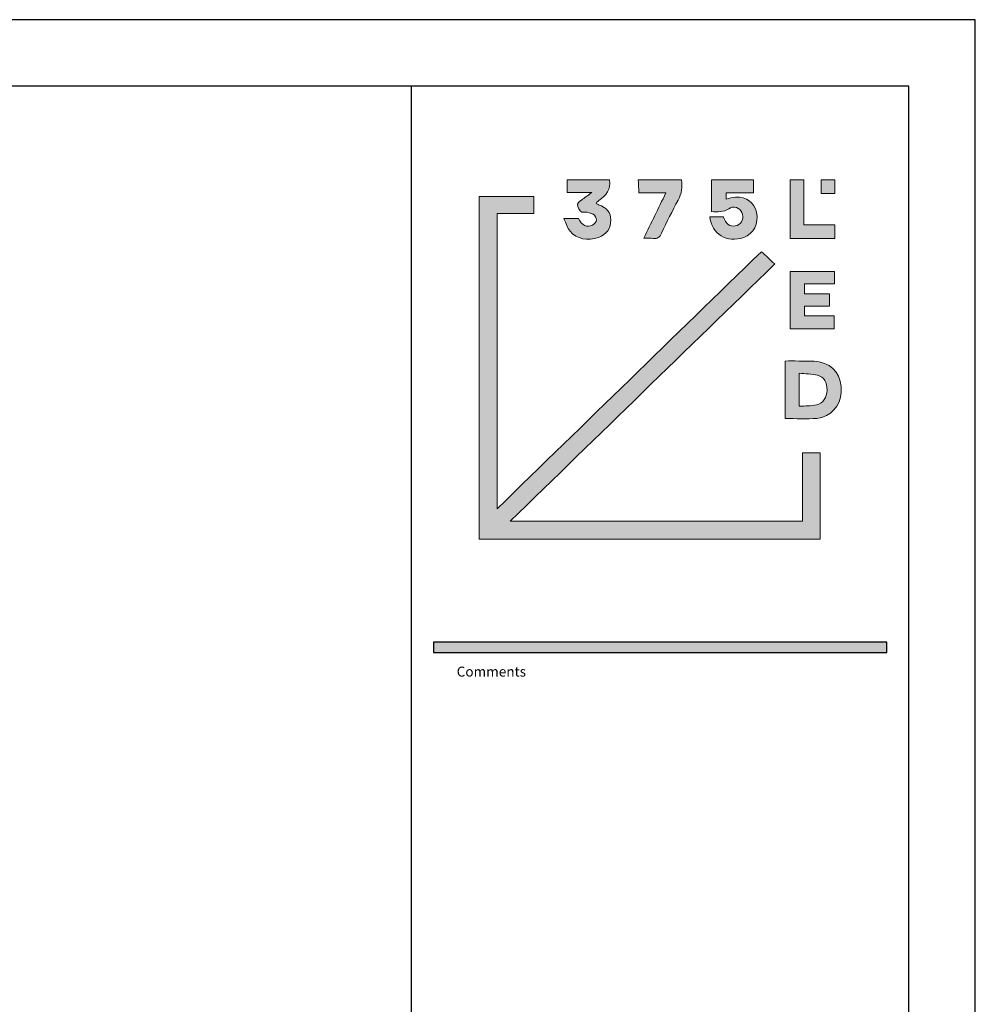
# Model space of a CAD drawing. Units: millimetres. Extents: x 2677 to 4162, y 406 to 1456.
# Drawn here: x 3804 to 4162, y 1087 to 1456 of the extents above; entities that cross this region are included whole.
import ezdxf

# ---------------------------------------------------------------- set-up
doc = ezdxf.new("R2010")
doc.units = ezdxf.units.MM
doc.layers.add('Cotas', color=7, linetype='Continuous', lineweight=0, true_color=0x5e5e5e)
doc.layers.add('Formato plano', color=7, linetype='Continuous', true_color=0x000000)
doc.layers.add('Layer 1', color=7, linetype='Continuous', true_color=0x000000)
doc.styles.add('Calibri Regular', font='txt')

msp = doc.modelspace()

# ---------------------------------------------------------------- hatches: boundary and pattern name
at = {"layer": 'Formato plano', "true_color": 0x696969}
msp.add_hatch(color=251, dxfattribs=at).paths.add_polyline_path([(3959.02, 1218.79), (4128.99, 1218.79), (4128.99, 1222.64), (3959.02, 1222.64)], flags=0)
at = {"layer": 'Layer 1', "true_color": 0x000000, "extrusion": (0, 0, -1)}
for points in [[(-4025.02, 1396), (-4025.05, 1395.83), (-4025.07, 1395.66), (-4025.09, 1395.5), (-4025.11, 1395.34), (-4025.12, 1395.18), (-4025.13, 1395.02), (-4025.13, 1394.87), (-4025.14, 1394.71), (-4025.14, 1394.56), (-4025.13, 1394.41), (-4025.13, 1394.26), (-4025.12, 1394.11), (-4025.1, 1393.96), (-4025.09, 1393.82), (-4025.07, 1393.67), (-4025.05, 1393.53), (-4025.02, 1393.39), (-4024.99, 1393.25), (-4024.96, 1393.12), (-4024.93, 1392.98), (-4024.89, 1392.84), (-4024.85, 1392.71), (-4024.81, 1392.58), (-4024.77, 1392.45), (-4024.72, 1392.32), (-4024.67, 1392.19), (-4024.61, 1392.07), (-4024.56, 1391.94), (-4024.5, 1391.82), (-4024.44, 1391.7), (-4024.38, 1391.58), (-4024.31, 1391.46), (-4024.24, 1391.34), (-4024.17, 1391.22), (-4024.1, 1391.11), (-4024.02, 1391), (-4023.94, 1390.88), (-4023.86, 1390.77), (-4023.78, 1390.66), (-4023.69, 1390.55), (-4023.61, 1390.44), (-4023.52, 1390.34), (-4023.33, 1390.13), (-4023.13, 1389.92), (-4022.93, 1389.72), (-4022.72, 1389.52), (-4022.5, 1389.33), (-4022.27, 1389.14), (-4022.04, 1388.95), (-4021.8, 1388.77), (-4021.55, 1388.59), (-4021.29, 1388.42), (-4021.03, 1388.24), (-4021, 1388.23), (-4020.98, 1388.21), (-4020.93, 1388.18), (-4020.88, 1388.14), (-4020.84, 1388.1), (-4020.79, 1388.07), (-4020.74, 1388.03), (-4020.66, 1387.94), (-4020.31, 1387.6), (-4020.3, 1387.59), (-4020.3, 1387.58), (-4020.29, 1387.57), (-4020.28, 1387.57), (-4020.27, 1387.56), (-4020.27, 1387.55), (-4020.25, 1387.53), (-4020.24, 1387.51), (-4020.22, 1387.48), (-4020.02, 1387.16), (-4020.49, 1386.91), (-4020.6, 1386.84), (-4020.72, 1386.79), (-4020.78, 1386.76), (-4020.84, 1386.73), (-4020.9, 1386.71), (-4020.95, 1386.68), (-4021.25, 1386.57), (-4021.54, 1386.45), (-4021.81, 1386.33), (-4022.08, 1386.21), (-4022.33, 1386.08), (-4022.57, 1385.95), (-4022.8, 1385.82), (-4023.03, 1385.68), (-4023.24, 1385.54), (-4023.34, 1385.47), (-4023.44, 1385.4), (-4023.54, 1385.32), (-4023.63, 1385.25), (-4023.72, 1385.17), (-4023.81, 1385.1), (-4023.9, 1385.02), (-4023.99, 1384.94), (-4024.07, 1384.86), (-4024.15, 1384.78), (-4024.23, 1384.7), (-4024.3, 1384.61), (-4024.37, 1384.53), (-4024.44, 1384.44), (-4024.51, 1384.36), (-4024.58, 1384.27), (-4024.64, 1384.18), (-4024.7, 1384.09), (-4024.76, 1384), (-4024.82, 1383.9), (-4024.87, 1383.81), (-4024.92, 1383.71), (-4024.97, 1383.62), (-4025.02, 1383.52), (-4025.07, 1383.42), (-4025.11, 1383.32), (-4025.15, 1383.22), (-4025.19, 1383.11), (-4025.23, 1383.01), (-4025.26, 1382.9), (-4025.29, 1382.79), (-4025.32, 1382.68), (-4025.35, 1382.57), (-4025.38, 1382.46), (-4025.4, 1382.34), (-4025.42, 1382.23), (-4025.44, 1382.11), (-4025.46, 1381.99), (-4025.48, 1381.87), (-4025.49, 1381.75), (-4025.51, 1381.5), (-4025.53, 1381.25), (-4025.53, 1380.98), (-4025.53, 1380.69), (-4025.52, 1380.4), (-4025.5, 1380.12), (-4025.48, 1379.98), (-4025.47, 1379.84), (-4025.45, 1379.7), (-4025.43, 1379.57), (-4025.4, 1379.43), (-4025.38, 1379.3), (-4025.35, 1379.17), (-4025.32, 1379.04), (-4025.28, 1378.91), (-4025.25, 1378.78), (-4025.21, 1378.65), (-4025.17, 1378.53), (-4025.13, 1378.4), (-4025.08, 1378.28), (-4025.04, 1378.16), (-4024.99, 1378.04), (-4024.94, 1377.92), (-4024.88, 1377.81), (-4024.83, 1377.69), (-4024.77, 1377.58), (-4024.71, 1377.47), (-4024.64, 1377.36), (-4024.58, 1377.25), (-4024.51, 1377.14), (-4024.44, 1377.03), (-4024.37, 1376.93), (-4024.29, 1376.82), (-4024.22, 1376.72), (-4024.14, 1376.62), (-4024.06, 1376.52), (-4023.97, 1376.43), (-4023.89, 1376.33), (-4023.8, 1376.24), (-4023.71, 1376.14), (-4023.62, 1376.05), (-4023.52, 1375.96), (-4023.43, 1375.87), (-4023.33, 1375.79), (-4023.23, 1375.7), (-4023.12, 1375.62), (-4023.02, 1375.54), (-4022.91, 1375.46), (-4022.8, 1375.38), (-4022.69, 1375.3), (-4022.57, 1375.23), (-4022.46, 1375.15), (-4022.34, 1375.08), (-4022.22, 1375.01), (-4021.97, 1374.87), (-4021.71, 1374.74), (-4021.44, 1374.62), (-4021.17, 1374.5), (-4020.89, 1374.39), (-4020.71, 1374.32), (-4020.53, 1374.26), (-4020.35, 1374.21), (-4020.17, 1374.15), (-4019.99, 1374.1), (-4019.8, 1374.05), (-4019.62, 1374.01), (-4019.44, 1373.97), (-4019.25, 1373.93), (-4019.06, 1373.89), (-4018.69, 1373.83), (-4018.32, 1373.79), (-4017.95, 1373.75), (-4017.57, 1373.73), (-4017.2, 1373.72), (-4016.83, 1373.73), (-4016.46, 1373.74), (-4016.09, 1373.77), (-4015.91, 1373.79), (-4015.72, 1373.82), (-4015.54, 1373.84), (-4015.36, 1373.87), (-4015.18, 1373.91), (-4015, 1373.94), (-4014.83, 1373.98), (-4014.65, 1374.02), (-4014.47, 1374.07), (-4014.3, 1374.11), (-4014.13, 1374.17), (-4013.96, 1374.22), (-4013.79, 1374.28), (-4013.62, 1374.34), (-4013.45, 1374.4), (-4013.29, 1374.47), (-4013.13, 1374.54), (-4012.97, 1374.61), (-4012.81, 1374.69), (-4012.65, 1374.77), (-4012.5, 1374.85), (-4012.35, 1374.93), (-4012.2, 1375.02), (-4012.05, 1375.11), (-4011.9, 1375.2), (-4011.76, 1375.3), (-4011.62, 1375.4), (-4011.48, 1375.5), (-4011.35, 1375.61), (-4011.21, 1375.72), (-4011.09, 1375.83), (-4010.96, 1375.95), (-4010.83, 1376.06), (-4010.71, 1376.19), (-4010.6, 1376.31), (-4010.48, 1376.44), (-4010.37, 1376.57), (-4010.26, 1376.7), (-4010.17, 1376.82), (-4010.08, 1376.94), (-4009.99, 1377.07), (-4009.91, 1377.2), (-4009.82, 1377.33), (-4009.74, 1377.46), (-4009.59, 1377.73), (-4009.44, 1378.01), (-4009.29, 1378.3), (-4009.02, 1378.9), (-4008.18, 1380.85), (-4007.86, 1381.54), (-4013.43, 1381.54), (-4013.55, 1381.31), (-4013.67, 1381.08), (-4013.79, 1380.87), (-4013.92, 1380.66), (-4014.05, 1380.46), (-4014.11, 1380.37), (-4014.18, 1380.27), (-4014.25, 1380.18), (-4014.32, 1380.09), (-4014.39, 1380.01), (-4014.46, 1379.93), (-4014.53, 1379.85), (-4014.6, 1379.77), (-4014.68, 1379.69), (-4014.75, 1379.62), (-4014.82, 1379.55), (-4014.9, 1379.48), (-4014.98, 1379.41), (-4015.05, 1379.35), (-4015.13, 1379.29), (-4015.21, 1379.23), (-4015.29, 1379.18), (-4015.37, 1379.12), (-4015.45, 1379.07), (-4015.53, 1379.02), (-4015.61, 1378.98), (-4015.69, 1378.94), (-4015.78, 1378.9), (-4015.86, 1378.86), (-4015.95, 1378.82), (-4016.03, 1378.79), (-4016.12, 1378.76), (-4016.2, 1378.74), (-4016.29, 1378.71), (-4016.38, 1378.69), (-4016.47, 1378.67), (-4016.55, 1378.66), (-4016.64, 1378.64), (-4016.73, 1378.63), (-4016.82, 1378.63), (-4016.92, 1378.62), (-4017.01, 1378.62), (-4017.1, 1378.62), (-4017.19, 1378.62), (-4017.29, 1378.63), (-4017.38, 1378.64), (-4017.47, 1378.65), (-4017.57, 1378.67), (-4017.66, 1378.68), (-4017.76, 1378.7), (-4017.86, 1378.73), (-4017.95, 1378.75), (-4018.05, 1378.78), (-4018.15, 1378.82), (-4018.24, 1378.85), (-4018.34, 1378.89), (-4018.44, 1378.93), (-4018.54, 1378.97), (-4018.64, 1379.02), (-4018.67, 1379.04), (-4018.7, 1379.05), (-4018.73, 1379.07), (-4018.77, 1379.09), (-4018.83, 1379.13), (-4018.9, 1379.17), (-4018.96, 1379.22), (-4019.03, 1379.27), (-4019.09, 1379.32), (-4019.15, 1379.37), (-4019.22, 1379.42), (-4019.28, 1379.48), (-4019.34, 1379.54), (-4019.4, 1379.6), (-4019.46, 1379.66), (-4019.51, 1379.73), (-4019.57, 1379.79), (-4019.62, 1379.86), (-4019.67, 1379.93), (-4019.72, 1379.99), (-4019.77, 1380.06), (-4019.82, 1380.13), (-4019.86, 1380.2), (-4019.9, 1380.27), (-4019.94, 1380.35), (-4019.97, 1380.42), (-4019.99, 1380.45), (-4020, 1380.49), (-4020.02, 1380.52), (-4020.03, 1380.56), (-4020.04, 1380.59), (-4020.06, 1380.63), (-4020.07, 1380.66), (-4020.08, 1380.7), (-4020.09, 1380.73), (-4020.1, 1380.76), (-4020.1, 1380.8), (-4020.11, 1380.83), (-4020.11, 1380.87), (-4020.12, 1380.9), (-4020.12, 1380.93), (-4020.12, 1380.96), (-4020.13, 1381), (-4020.13, 1381.03), (-4020.13, 1381.07), (-4020.12, 1381.1), (-4020.12, 1381.14), (-4020.12, 1381.17), (-4020.11, 1381.21), (-4020.11, 1381.24), (-4020.1, 1381.28), (-4020.1, 1381.32), (-4020.09, 1381.36), (-4020.08, 1381.39), (-4020.07, 1381.43), (-4020.06, 1381.47), (-4020.04, 1381.54), (-4020.01, 1381.62), (-4019.99, 1381.7), (-4019.96, 1381.78), (-4019.92, 1381.85), (-4019.89, 1381.93), (-4019.85, 1382.01), (-4019.81, 1382.08), (-4019.76, 1382.16), (-4019.72, 1382.23), (-4019.67, 1382.3), (-4019.63, 1382.38), (-4019.58, 1382.45), (-4019.52, 1382.51), (-4019.47, 1382.58), (-4019.42, 1382.65), (-4019.36, 1382.71), (-4019.31, 1382.77), (-4019.25, 1382.82), (-4019.19, 1382.88), (-4019.16, 1382.9), (-4019.13, 1382.93), (-4019.1, 1382.95), (-4019.07, 1382.98), (-4019.04, 1383), (-4019.01, 1383.02), (-4018.98, 1383.04), (-4018.95, 1383.06), (-4018.92, 1383.08), (-4018.89, 1383.1), (-4018.81, 1383.15), (-4018.72, 1383.19), (-4018.63, 1383.24), (-4018.54, 1383.28), (-4018.45, 1383.33), (-4018.36, 1383.37), (-4018.27, 1383.41), (-4018.17, 1383.44), (-4018.08, 1383.48), (-4017.98, 1383.52), (-4017.88, 1383.55), (-4017.78, 1383.58), (-4017.58, 1383.64), (-4017.38, 1383.69), (-4017.28, 1383.71), (-4017.18, 1383.74), (-4017.07, 1383.75), (-4016.97, 1383.77), (-4016.87, 1383.79), (-4016.77, 1383.8), (-4016.67, 1383.81), (-4016.56, 1383.82), (-4016.46, 1383.83), (-4016.36, 1383.84), (-4016.26, 1383.84), (-4016.16, 1383.84), (-4016.06, 1383.84), (-4015.96, 1383.84), (-4015.86, 1383.84), (-4015.77, 1383.83), (-4015.68, 1383.82), (-4015.6, 1383.82), (-4015.52, 1383.82), (-4015.45, 1383.82), (-4015.37, 1383.82), (-4015.3, 1383.82), (-4015.23, 1383.82), (-4015.16, 1383.83), (-4015.1, 1383.84), (-4015.03, 1383.85), (-4014.97, 1383.86), (-4014.91, 1383.87), (-4014.85, 1383.89), (-4014.79, 1383.91), (-4014.74, 1383.92), (-4014.68, 1383.94), (-4014.63, 1383.96), (-4014.58, 1383.99), (-4014.53, 1384.01), (-4014.48, 1384.03), (-4014.43, 1384.06), (-4014.39, 1384.09), (-4014.34, 1384.12), (-4014.3, 1384.15), (-4014.26, 1384.18), (-4014.22, 1384.21), (-4014.18, 1384.24), (-4014.14, 1384.28), (-4014.1, 1384.31), (-4014.07, 1384.35), (-4014.03, 1384.39), (-4014, 1384.43), (-4013.97, 1384.47), (-4013.94, 1384.51), (-4013.9, 1384.55), (-4013.87, 1384.59), (-4013.84, 1384.64), (-4013.82, 1384.68), (-4013.79, 1384.73), (-4013.76, 1384.77), (-4013.71, 1384.87), (-4013.66, 1384.97), (-4013.61, 1385.07), (-4013.56, 1385.17), (-4013.47, 1385.38), (-4013.2, 1386.04), (-4013.17, 1386.11), (-4013.15, 1386.17), (-4013.12, 1386.24), (-4013.1, 1386.3), (-4013.09, 1386.36), (-4013.07, 1386.42), (-4013.06, 1386.48), (-4013.05, 1386.53), (-4013.05, 1386.56), (-4013.04, 1386.59), (-4013.04, 1386.62), (-4013.04, 1386.64), (-4013.03, 1386.67), (-4013.03, 1386.7), (-4013.03, 1386.72), (-4013.03, 1386.75), (-4013.03, 1386.77), (-4013.03, 1386.8), (-4013.03, 1386.82), (-4013.03, 1386.84), (-4013.04, 1386.87), (-4013.04, 1386.89), (-4013.04, 1386.92), (-4013.05, 1386.94), (-4013.05, 1386.96), (-4013.05, 1386.98), (-4013.06, 1387), (-4013.06, 1387.03), (-4013.07, 1387.05), (-4013.08, 1387.07), (-4013.08, 1387.09), (-4013.09, 1387.11), (-4013.1, 1387.13), (-4013.1, 1387.15), (-4013.11, 1387.17), (-4013.12, 1387.19), (-4013.13, 1387.21), (-4013.14, 1387.23), (-4013.15, 1387.25), (-4013.16, 1387.27), (-4013.17, 1387.29), (-4013.18, 1387.3), (-4013.19, 1387.32), (-4013.2, 1387.34), (-4013.21, 1387.36), (-4013.23, 1387.38), (-4013.25, 1387.41), (-4013.28, 1387.44), (-4013.3, 1387.48), (-4013.33, 1387.51), (-4013.36, 1387.54), (-4013.39, 1387.57), (-4013.42, 1387.6), (-4013.45, 1387.63), (-4013.49, 1387.66), (-4013.52, 1387.69), (-4013.56, 1387.72), (-4013.63, 1387.77), (-4013.7, 1387.82), (-4013.78, 1387.88), (-4014.24, 1388.18), (-4014.4, 1388.28), (-4014.47, 1388.34), (-4014.54, 1388.39), (-4018.37, 1391.25), (-4009.2, 1391.25), (-4009.2, 1396)], [(-4052.05, 1396), (-4052.11, 1395.5), (-4052.15, 1395.01), (-4052.18, 1394.52), (-4052.19, 1394.27), (-4052.19, 1394.03), (-4052.19, 1393.79), (-4052.18, 1393.55), (-4052.17, 1393.31), (-4052.16, 1393.07), (-4052.14, 1392.83), (-4052.11, 1392.59), (-4052.09, 1392.36), (-4052.05, 1392.12), (-4052.01, 1391.89), (-4051.97, 1391.65), (-4051.92, 1391.42), (-4051.86, 1391.18), (-4051.8, 1390.95), (-4051.74, 1390.72), (-4051.67, 1390.48), (-4051.59, 1390.25), (-4051.51, 1390.02), (-4051.42, 1389.79), (-4051.33, 1389.56), (-4051.23, 1389.33), (-4051.12, 1389.1), (-4051.01, 1388.87), (-4050.89, 1388.64), (-4050.77, 1388.41), (-4049.14, 1385.35), (-4047.57, 1382.27), (-4044.57, 1376.02), (-4044.5, 1375.89), (-4044.43, 1375.75), (-4044.37, 1375.63), (-4044.3, 1375.5), (-4044.23, 1375.39), (-4044.16, 1375.27), (-4044.08, 1375.16), (-4044.01, 1375.06), (-4043.97, 1375.01), (-4043.93, 1374.96), (-4043.89, 1374.91), (-4043.85, 1374.86), (-4043.81, 1374.82), (-4043.77, 1374.78), (-4043.73, 1374.73), (-4043.69, 1374.69), (-4043.64, 1374.65), (-4043.6, 1374.61), (-4043.56, 1374.57), (-4043.51, 1374.54), (-4043.47, 1374.5), (-4043.42, 1374.47), (-4043.38, 1374.43), (-4043.33, 1374.4), (-4043.28, 1374.37), (-4043.23, 1374.34), (-4043.18, 1374.31), (-4043.13, 1374.29), (-4043.08, 1374.26), (-4043.03, 1374.24), (-4042.98, 1374.22), (-4042.93, 1374.19), (-4042.87, 1374.17), (-4042.82, 1374.15), (-4042.76, 1374.14), (-4042.71, 1374.12), (-4042.65, 1374.11), (-4042.59, 1374.09), (-4042.53, 1374.08), (-4042.47, 1374.07), (-4042.41, 1374.06), (-4042.35, 1374.05), (-4042.28, 1374.04), (-4042.22, 1374.04), (-4042.15, 1374.03), (-4042.09, 1374.03), (-4042.02, 1374.03), (-4041.95, 1374.03), (-4041.88, 1374.03), (-4041.81, 1374.03), (-4041.74, 1374.03), (-4041.67, 1374.04), (-4041.52, 1374.05), (-4041.36, 1374.07), (-4041.18, 1374.1), (-4040.99, 1374.11), (-4040.8, 1374.13), (-4040.6, 1374.14), (-4040.21, 1374.14), (-4037.86, 1374.1), (-4046.15, 1391.08), (-4036.06, 1391.08), (-4035.83, 1396)], [(-4079.07, 1396), (-4079.07, 1391.14), (-4068.73, 1391.14), (-4068.73, 1388.75), (-4069.2, 1388.86), (-4070.56, 1389.21), (-4071.01, 1389.32), (-4071.23, 1389.36), (-4071.45, 1389.41), (-4071.67, 1389.45), (-4071.89, 1389.48), (-4072.12, 1389.5), (-4072.34, 1389.52), (-4072.52, 1389.53), (-4072.71, 1389.54), (-4072.89, 1389.54), (-4073.07, 1389.54), (-4073.25, 1389.54), (-4073.43, 1389.53), (-4073.6, 1389.52), (-4073.78, 1389.5), (-4073.95, 1389.49), (-4074.13, 1389.46), (-4074.3, 1389.44), (-4074.47, 1389.41), (-4074.63, 1389.38), (-4074.8, 1389.34), (-4074.96, 1389.3), (-4075.12, 1389.26), (-4075.28, 1389.21), (-4075.44, 1389.16), (-4075.6, 1389.11), (-4075.75, 1389.05), (-4075.91, 1388.99), (-4076.06, 1388.93), (-4076.21, 1388.87), (-4076.35, 1388.8), (-4076.5, 1388.73), (-4076.64, 1388.65), (-4076.78, 1388.57), (-4076.92, 1388.49), (-4077.06, 1388.41), (-4077.19, 1388.32), (-4077.32, 1388.23), (-4077.45, 1388.14), (-4077.58, 1388.05), (-4077.7, 1387.95), (-4077.82, 1387.85), (-4077.94, 1387.74), (-4078.06, 1387.64), (-4078.18, 1387.53), (-4078.29, 1387.42), (-4078.4, 1387.3), (-4078.5, 1387.18), (-4078.61, 1387.06), (-4078.71, 1386.94), (-4078.81, 1386.82), (-4078.9, 1386.69), (-4079, 1386.56), (-4079.09, 1386.43), (-4079.17, 1386.29), (-4079.26, 1386.16), (-4079.34, 1386.02), (-4079.42, 1385.88), (-4079.49, 1385.73), (-4079.56, 1385.59), (-4079.63, 1385.44), (-4079.7, 1385.29), (-4079.76, 1385.14), (-4079.82, 1384.98), (-4079.88, 1384.82), (-4079.93, 1384.66), (-4079.98, 1384.5), (-4080.03, 1384.34), (-4080.07, 1384.18), (-4080.11, 1384.01), (-4080.15, 1383.84), (-4080.18, 1383.64), (-4080.22, 1383.44), (-4080.25, 1383.24), (-4080.27, 1383.04), (-4080.3, 1382.85), (-4080.32, 1382.65), (-4080.33, 1382.46), (-4080.34, 1382.26), (-4080.35, 1382.07), (-4080.35, 1381.88), (-4080.35, 1381.69), (-4080.34, 1381.5), (-4080.33, 1381.31), (-4080.32, 1381.13), (-4080.31, 1380.94), (-4080.29, 1380.76), (-4080.26, 1380.58), (-4080.23, 1380.4), (-4080.2, 1380.22), (-4080.17, 1380.04), (-4080.13, 1379.86), (-4080.09, 1379.69), (-4080.04, 1379.52), (-4079.99, 1379.35), (-4079.94, 1379.18), (-4079.88, 1379.01), (-4079.82, 1378.85), (-4079.76, 1378.68), (-4079.69, 1378.52), (-4079.62, 1378.36), (-4079.55, 1378.2), (-4079.47, 1378.05), (-4079.39, 1377.9), (-4079.31, 1377.74), (-4079.22, 1377.6), (-4079.13, 1377.45), (-4079.04, 1377.3), (-4078.94, 1377.16), (-4078.84, 1377.02), (-4078.74, 1376.89), (-4078.63, 1376.75), (-4078.52, 1376.62), (-4078.41, 1376.49), (-4078.29, 1376.36), (-4078.17, 1376.24), (-4078.05, 1376.11), (-4077.92, 1376), (-4077.79, 1375.88), (-4077.66, 1375.77), (-4077.53, 1375.65), (-4077.39, 1375.55), (-4077.25, 1375.44), (-4077.11, 1375.34), (-4076.96, 1375.24), (-4076.81, 1375.14), (-4076.66, 1375.05), (-4076.5, 1374.96), (-4076.34, 1374.87), (-4076.18, 1374.79), (-4076.02, 1374.71), (-4075.85, 1374.63), (-4075.68, 1374.56), (-4075.51, 1374.49), (-4075.34, 1374.42), (-4075.05, 1374.32), (-4074.76, 1374.22), (-4074.47, 1374.14), (-4074.18, 1374.06), (-4073.89, 1373.99), (-4073.6, 1373.93), (-4073.32, 1373.88), (-4073.03, 1373.83), (-4072.75, 1373.79), (-4072.46, 1373.77), (-4072.18, 1373.75), (-4071.9, 1373.73), (-4071.63, 1373.73), (-4071.35, 1373.73), (-4071.08, 1373.74), (-4070.8, 1373.76), (-4070.53, 1373.79), (-4070.27, 1373.82), (-4070, 1373.86), (-4069.74, 1373.91), (-4069.48, 1373.96), (-4069.22, 1374.02), (-4068.97, 1374.09), (-4068.72, 1374.17), (-4068.47, 1374.25), (-4068.23, 1374.35), (-4067.99, 1374.44), (-4067.75, 1374.55), (-4067.52, 1374.66), (-4067.29, 1374.77), (-4067.07, 1374.9), (-4066.84, 1375.03), (-4066.63, 1375.17), (-4066.41, 1375.31), (-4066.21, 1375.46), (-4066, 1375.61), (-4065.8, 1375.77), (-4065.61, 1375.94), (-4065.42, 1376.12), (-4065.24, 1376.3), (-4065.06, 1376.48), (-4064.89, 1376.67), (-4064.72, 1376.87), (-4064.56, 1377.07), (-4064.4, 1377.28), (-4064.25, 1377.49), (-4064.11, 1377.71), (-4063.97, 1377.94), (-4063.84, 1378.17), (-4063.71, 1378.4), (-4063.59, 1378.64), (-4063.48, 1378.88), (-4063.37, 1379.13), (-4063.28, 1379.39), (-4063.18, 1379.65), (-4063.1, 1379.91), (-4063.02, 1380.18), (-4062.95, 1380.46), (-4062.89, 1380.73), (-4062.83, 1381.02), (-4062.79, 1381.3), (-4062.75, 1381.6), (-4062.72, 1381.89), (-4062.69, 1382.19), (-4067.73, 1382.19), (-4068.15, 1381.12), (-4068.19, 1381.02), (-4068.24, 1380.92), (-4068.28, 1380.83), (-4068.32, 1380.74), (-4068.37, 1380.64), (-4068.42, 1380.56), (-4068.47, 1380.47), (-4068.52, 1380.38), (-4068.57, 1380.3), (-4068.62, 1380.22), (-4068.68, 1380.14), (-4068.74, 1380.06), (-4068.79, 1379.98), (-4068.85, 1379.91), (-4068.91, 1379.84), (-4068.97, 1379.77), (-4069.04, 1379.7), (-4069.1, 1379.63), (-4069.17, 1379.57), (-4069.23, 1379.51), (-4069.3, 1379.45), (-4069.37, 1379.39), (-4069.44, 1379.33), (-4069.51, 1379.28), (-4069.58, 1379.23), (-4069.65, 1379.18), (-4069.73, 1379.13), (-4069.8, 1379.08), (-4069.88, 1379.04), (-4069.95, 1379), (-4070.03, 1378.96), (-4070.11, 1378.92), (-4070.19, 1378.89), (-4070.27, 1378.86), (-4070.35, 1378.83), (-4070.43, 1378.8), (-4070.51, 1378.77), (-4070.59, 1378.75), (-4070.68, 1378.73), (-4070.76, 1378.71), (-4070.85, 1378.69), (-4070.93, 1378.67), (-4071.02, 1378.66), (-4071.11, 1378.65), (-4071.2, 1378.64), (-4071.29, 1378.64), (-4071.37, 1378.63), (-4071.46, 1378.63), (-4071.55, 1378.63), (-4071.64, 1378.64), (-4071.74, 1378.64), (-4071.83, 1378.65), (-4071.92, 1378.66), (-4072.01, 1378.67), (-4072.1, 1378.69), (-4072.2, 1378.71), (-4072.29, 1378.73), (-4072.38, 1378.75), (-4072.48, 1378.77), (-4072.57, 1378.8), (-4072.67, 1378.83), (-4072.76, 1378.86), (-4072.86, 1378.9), (-4072.95, 1378.93), (-4073.04, 1378.97), (-4073.12, 1379.01), (-4073.2, 1379.05), (-4073.28, 1379.09), (-4073.36, 1379.13), (-4073.44, 1379.18), (-4073.52, 1379.22), (-4073.59, 1379.27), (-4073.66, 1379.32), (-4073.73, 1379.38), (-4073.8, 1379.43), (-4073.87, 1379.49), (-4073.93, 1379.54), (-4074, 1379.6), (-4074.06, 1379.66), (-4074.12, 1379.73), (-4074.18, 1379.79), (-4074.24, 1379.86), (-4074.29, 1379.92), (-4074.34, 1379.99), (-4074.4, 1380.06), (-4074.45, 1380.13), (-4074.49, 1380.2), (-4074.54, 1380.28), (-4074.58, 1380.35), (-4074.63, 1380.43), (-4074.67, 1380.5), (-4074.7, 1380.58), (-4074.74, 1380.66), (-4074.77, 1380.74), (-4074.81, 1380.82), (-4074.84, 1380.9), (-4074.87, 1380.98), (-4074.89, 1381.07), (-4074.92, 1381.15), (-4074.94, 1381.24), (-4074.96, 1381.32), (-4074.98, 1381.41), (-4074.99, 1381.5), (-4075.01, 1381.59), (-4075.02, 1381.67), (-4075.03, 1381.76), (-4075.04, 1381.85), (-4075.04, 1381.94), (-4075.05, 1382.03), (-4075.05, 1382.12), (-4075.05, 1382.21), (-4075.05, 1382.31), (-4075.04, 1382.4), (-4075.03, 1382.49), (-4075.02, 1382.58), (-4075.01, 1382.67), (-4075, 1382.77), (-4074.98, 1382.86), (-4074.96, 1382.95), (-4074.94, 1383.04), (-4074.92, 1383.14), (-4074.89, 1383.23), (-4074.87, 1383.32), (-4074.84, 1383.41), (-4074.8, 1383.51), (-4074.77, 1383.6), (-4074.73, 1383.69), (-4074.69, 1383.78), (-4074.66, 1383.86), (-4074.62, 1383.94), (-4074.57, 1384.02), (-4074.53, 1384.09), (-4074.48, 1384.17), (-4074.43, 1384.24), (-4074.38, 1384.32), (-4074.33, 1384.39), (-4074.28, 1384.46), (-4074.22, 1384.52), (-4074.16, 1384.59), (-4074.11, 1384.66), (-4074.04, 1384.72), (-4073.98, 1384.78), (-4073.92, 1384.84), (-4073.85, 1384.9), (-4073.78, 1384.96), (-4073.71, 1385.01), (-4073.64, 1385.06), (-4073.57, 1385.11), (-4073.5, 1385.16), (-4073.43, 1385.21), (-4073.35, 1385.26), (-4073.27, 1385.3), (-4073.19, 1385.34), (-4073.12, 1385.38), (-4073.04, 1385.42), (-4072.95, 1385.46), (-4072.87, 1385.49), (-4072.79, 1385.52), (-4072.71, 1385.55), (-4072.62, 1385.58), (-4072.54, 1385.6), (-4072.45, 1385.63), (-4072.36, 1385.65), (-4072.27, 1385.66), (-4072.19, 1385.68), (-4072.1, 1385.69), (-4072.01, 1385.71), (-4071.92, 1385.71), (-4071.83, 1385.72), (-4071.74, 1385.73), (-4071.65, 1385.73), (-4071.56, 1385.73), (-4071.47, 1385.72), (-4071.37, 1385.72), (-4071.28, 1385.71), (-4071.19, 1385.7), (-4071.1, 1385.69), (-4071.01, 1385.67), (-4070.92, 1385.65), (-4070.82, 1385.63), (-4070.73, 1385.6), (-4070.64, 1385.58), (-4070.55, 1385.55), (-4070.46, 1385.52), (-4070.37, 1385.48), (-4070.28, 1385.44), (-4070.19, 1385.4), (-4070.1, 1385.36), (-4070.01, 1385.31), (-4069.92, 1385.26), (-4069.84, 1385.21), (-4069.75, 1385.15), (-4069.56, 1385.03), (-4069.37, 1384.91), (-4069.18, 1384.81), (-4068.99, 1384.71), (-4068.8, 1384.62), (-4068.6, 1384.54), (-4068.41, 1384.47), (-4068.22, 1384.4), (-4068.02, 1384.34), (-4067.83, 1384.29), (-4067.64, 1384.24), (-4067.44, 1384.2), (-4067.24, 1384.16), (-4067.04, 1384.13), (-4066.85, 1384.1), (-4066.65, 1384.08), (-4066.44, 1384.06), (-4066.24, 1384.05), (-4065.83, 1384.03), (-4065.42, 1384.03), (-4063.24, 1384.08), (-4063.24, 1396)], [(-4109.56, 1390.9), (-4104.46, 1390.9), (-4104.46, 1396), (-4109.56, 1396)], [(-3976.1, 1389.74), (-3996.61, 1389.74), (-3996.61, 1383.33), (-3982.86, 1383.33), (-3982.86, 1272.66), (-4082.02, 1369.07), (-4086.97, 1364.45), (-3987.8, 1268), (-4097.43, 1268), (-4097.43, 1293.6), (-4103.98, 1293.6), (-4103.98, 1261.32), (-3976.1, 1261.32)], [(-4109.36, 1361.62), (-4109.36, 1357.05), (-4098.19, 1357.05), (-4098.19, 1353.24), (-4107.5, 1353.24), (-4107.5, 1348.62), (-4098.13, 1348.62), (-4098.13, 1344.97), (-4109.33, 1344.97), (-4109.33, 1340.18), (-4092.81, 1340.18), (-4092.81, 1361.62)]]:
    msp.add_hatch(color=18, dxfattribs=at).paths.add_polyline_path(points, flags=0)
at = {"layer": 'Layer 1', "true_color": 0x000000}
msp.add_hatch(color=18, dxfattribs=at).paths.add_polyline_path([(4097.86, 1396), (4092.76, 1396), (4092.76, 1374.04), (4109.56, 1374.04), (4109.56, 1379.14), (4097.86, 1379.14)], flags=0)
at = {"layer": 'Layer 1', "true_color": 0x000000, "extrusion": (0, 0, -1)}
h = msp.add_hatch(color=18, dxfattribs=at)
h.paths.add_polyline_path([(-4090.86, 1306.5), (-4090.86, 1328.07), (-4095.99, 1328.06), (-4099.85, 1328.05), (-4100.81, 1328.02), (-4101.29, 1328), (-4101.77, 1327.97), (-4102.24, 1327.92), (-4102.72, 1327.87), (-4103.19, 1327.8), (-4103.66, 1327.72), (-4103.92, 1327.66), (-4104.18, 1327.61), (-4104.43, 1327.54), (-4104.68, 1327.48), (-4104.93, 1327.41), (-4105.17, 1327.33), (-4105.41, 1327.25), (-4105.64, 1327.17), (-4105.87, 1327.08), (-4106.1, 1326.99), (-4106.32, 1326.89), (-4106.54, 1326.79), (-4106.75, 1326.68), (-4106.96, 1326.57), (-4107.17, 1326.46), (-4107.37, 1326.34), (-4107.56, 1326.22), (-4107.75, 1326.09), (-4107.94, 1325.96), (-4108.12, 1325.83), (-4108.3, 1325.69), (-4108.48, 1325.55), (-4108.65, 1325.4), (-4108.82, 1325.25), (-4108.98, 1325.1), (-4109.13, 1324.94), (-4109.29, 1324.78), (-4109.44, 1324.61), (-4109.58, 1324.45), (-4109.72, 1324.27), (-4109.86, 1324.09), (-4109.99, 1323.91), (-4110.12, 1323.73), (-4110.24, 1323.54), (-4110.36, 1323.35), (-4110.48, 1323.15), (-4110.59, 1322.95), (-4110.69, 1322.75), (-4110.79, 1322.54), (-4110.89, 1322.33), (-4110.98, 1322.12), (-4111.07, 1321.9), (-4111.16, 1321.68), (-4111.24, 1321.46), (-4111.31, 1321.23), (-4111.38, 1321), (-4111.45, 1320.76), (-4111.51, 1320.53), (-4111.57, 1320.28), (-4111.62, 1320.04), (-4111.67, 1319.79), (-4111.71, 1319.54), (-4111.75, 1319.28), (-4111.79, 1319.03), (-4111.82, 1318.77), (-4111.85, 1318.5), (-4111.89, 1317.96), (-4111.91, 1317.41), (-4111.91, 1316.85), (-4111.9, 1316.27), (-4111.89, 1316.04), (-4111.87, 1315.81), (-4111.85, 1315.59), (-4111.82, 1315.36), (-4111.79, 1315.13), (-4111.75, 1314.91), (-4111.71, 1314.69), (-4111.66, 1314.47), (-4111.61, 1314.25), (-4111.55, 1314.03), (-4111.49, 1313.81), (-4111.43, 1313.6), (-4111.36, 1313.39), (-4111.28, 1313.18), (-4111.2, 1312.97), (-4111.12, 1312.76), (-4111.03, 1312.55), (-4110.94, 1312.35), (-4110.84, 1312.15), (-4110.74, 1311.95), (-4110.63, 1311.75), (-4110.52, 1311.56), (-4110.41, 1311.37), (-4110.29, 1311.18), (-4110.17, 1310.99), (-4110.04, 1310.81), (-4109.91, 1310.63), (-4109.78, 1310.45), (-4109.64, 1310.28), (-4109.5, 1310.1), (-4109.35, 1309.94), (-4109.2, 1309.77), (-4109.05, 1309.61), (-4108.9, 1309.45), (-4108.74, 1309.29), (-4108.57, 1309.14), (-4108.41, 1308.99), (-4108.24, 1308.85), (-4108.07, 1308.7), (-4107.89, 1308.57), (-4107.71, 1308.43), (-4107.53, 1308.3), (-4107.34, 1308.18), (-4107.15, 1308.05), (-4106.96, 1307.94), (-4106.77, 1307.82), (-4106.57, 1307.71), (-4106.37, 1307.61), (-4106.17, 1307.51), (-4105.96, 1307.41), (-4105.75, 1307.32), (-4105.54, 1307.23), (-4105.33, 1307.15), (-4105.11, 1307.07), (-4104.89, 1307), (-4104.67, 1306.93), (-4104.45, 1306.87), (-4104.22, 1306.81), (-4103.99, 1306.76), (-4103.76, 1306.71), (-4103.53, 1306.67), (-4103.3, 1306.63), (-4103.06, 1306.6), (-4102.82, 1306.57), (-4102.09, 1306.51), (-4101.37, 1306.46), (-4099.9, 1306.4), (-4098.43, 1306.38)], flags=0)
h.paths.add_polyline_path([(-4096.17, 1311.08), (-4100.31, 1311.29), (-4101.12, 1311.37), (-4101.52, 1311.42), (-4101.91, 1311.48), (-4102.31, 1311.54), (-4102.7, 1311.62), (-4102.81, 1311.65), (-4102.93, 1311.68), (-4103.04, 1311.71), (-4103.15, 1311.75), (-4103.26, 1311.78), (-4103.37, 1311.82), (-4103.47, 1311.86), (-4103.58, 1311.91), (-4103.68, 1311.95), (-4103.78, 1312), (-4103.88, 1312.05), (-4103.98, 1312.1), (-4104.07, 1312.16), (-4104.16, 1312.22), (-4104.26, 1312.27), (-4104.35, 1312.34), (-4104.44, 1312.4), (-4104.52, 1312.46), (-4104.61, 1312.53), (-4104.69, 1312.6), (-4104.77, 1312.67), (-4104.85, 1312.74), (-4104.93, 1312.82), (-4105.01, 1312.9), (-4105.08, 1312.97), (-4105.16, 1313.05), (-4105.23, 1313.14), (-4105.3, 1313.22), (-4105.37, 1313.31), (-4105.43, 1313.39), (-4105.5, 1313.48), (-4105.56, 1313.57), (-4105.62, 1313.66), (-4105.68, 1313.76), (-4105.73, 1313.85), (-4105.79, 1313.95), (-4105.84, 1314.05), (-4105.9, 1314.15), (-4105.94, 1314.25), (-4105.99, 1314.35), (-4106.04, 1314.46), (-4106.08, 1314.56), (-4106.13, 1314.67), (-4106.17, 1314.78), (-4106.21, 1314.89), (-4106.24, 1315), (-4106.28, 1315.11), (-4106.31, 1315.23), (-4106.34, 1315.34), (-4106.37, 1315.46), (-4106.43, 1315.69), (-4106.47, 1315.93), (-4106.51, 1316.17), (-4106.54, 1316.42), (-4106.56, 1316.67), (-4106.58, 1316.93), (-4106.59, 1317.18), (-4106.59, 1317.45), (-4106.58, 1317.71), (-4106.57, 1317.96), (-4106.55, 1318.21), (-4106.52, 1318.46), (-4106.49, 1318.7), (-4106.44, 1318.93), (-4106.4, 1319.16), (-4106.37, 1319.28), (-4106.34, 1319.39), (-4106.31, 1319.5), (-4106.28, 1319.61), (-4106.24, 1319.71), (-4106.21, 1319.82), (-4106.17, 1319.92), (-4106.13, 1320.03), (-4106.09, 1320.13), (-4106.05, 1320.23), (-4106, 1320.33), (-4105.96, 1320.42), (-4105.91, 1320.52), (-4105.86, 1320.61), (-4105.81, 1320.71), (-4105.75, 1320.8), (-4105.7, 1320.89), (-4105.64, 1320.97), (-4105.58, 1321.06), (-4105.52, 1321.14), (-4105.46, 1321.22), (-4105.39, 1321.31), (-4105.32, 1321.38), (-4105.26, 1321.46), (-4105.19, 1321.54), (-4105.11, 1321.61), (-4105.04, 1321.68), (-4104.96, 1321.75), (-4104.89, 1321.82), (-4104.81, 1321.88), (-4104.73, 1321.95), (-4104.64, 1322.01), (-4104.56, 1322.07), (-4104.47, 1322.13), (-4104.38, 1322.19), (-4104.29, 1322.24), (-4104.2, 1322.29), (-4104.1, 1322.34), (-4104.01, 1322.39), (-4103.91, 1322.44), (-4103.81, 1322.48), (-4103.71, 1322.52), (-4103.6, 1322.56), (-4103.5, 1322.6), (-4103.39, 1322.64), (-4103.28, 1322.67), (-4103.17, 1322.7), (-4103.05, 1322.73), (-4102.64, 1322.82), (-4102.23, 1322.91), (-4101.81, 1322.98), (-4101.39, 1323.04), (-4100.97, 1323.09), (-4100.54, 1323.14), (-4096.17, 1323.46)], flags=0)

# ---------------------------------------------------------------- linework, layer by layer
at = {"layer": 'Formato plano'}
for points in [[(2676.62, 1456.06), (2676.62, 405.65), (4162.2, 405.65), (4162.2, 1456.06)], [(2701.5, 430.53), (4137.34, 430.53), (4137.32, 1431.18), (2701.48, 1431.18)], [(3950.7, 430.53), (4137.32, 430.53), (4137.32, 1431.18), (3950.7, 1431.18)]]:
    msp.add_lwpolyline(points, close=True, dxfattribs=at)
at = {"layer": 'Formato plano', "color": 18, "true_color": 0x000000}
msp.add_lwpolyline([(2676.62, 405.65), (4162.2, 405.65), (4162.2, 1456.06), (2676.62, 1456.06)], close=True, dxfattribs=at)
at = {"layer": 'Formato plano', "color": 251, "true_color": 0x696969}
msp.add_lwpolyline([(3959.02, 1218.79), (4128.99, 1218.79), (4128.99, 1222.64), (3959.02, 1222.64)], close=True, dxfattribs=at)
at = {"layer": 'Layer 1', "lineweight": 0}
for points in [[(4097.86, 1396), (4092.76, 1396), (4092.76, 1374.04), (4109.56, 1374.04), (4109.56, 1379.14), (4097.86, 1379.14)], [(4109.56, 1390.9), (4104.46, 1390.9), (4104.46, 1396), (4109.56, 1396)]]:
    msp.add_lwpolyline(points, close=True, dxfattribs=at)
for points, knots in [([(4025.02, 1396), (4025.61, 1392.42), (4023.87, 1390.06), (4021.03, 1388.24), (4020.76, 1388.07), (4020.54, 1387.83), (4020.31, 1387.6), (4020.22, 1387.51), (4020.17, 1387.39), (4020.02, 1387.16), (4020.34, 1387), (4020.64, 1386.8), (4020.95, 1386.68), (4024.18, 1385.47), (4025.51, 1383.82), (4025.53, 1380.98), (4025.56, 1377.82), (4023.95, 1375.53), (4020.89, 1374.39), (4017.1, 1372.97), (4012.53, 1373.84), (4010.26, 1376.7), (4009.25, 1377.98), (4008.76, 1379.68), (4007.86, 1381.54), (4010.14, 1381.54), (4011.77, 1381.54), (4013.43, 1381.54), (4014.64, 1378.99), (4016.52, 1377.99), (4018.64, 1379.02), (4019.32, 1379.35), (4020.09, 1380.27), (4020.12, 1380.96), (4020.17, 1381.67), (4019.54, 1382.72), (4018.89, 1383.1), (4018, 1383.62), (4016.8, 1383.91), (4015.77, 1383.83), (4013.98, 1383.68), (4013.7, 1384.84), (4013.2, 1386.04), (4012.59, 1387.49), (4013.79, 1387.8), (4014.54, 1388.39), (4015.64, 1389.25), (4016.78, 1390.07), (4018.37, 1391.25), (4015.03, 1391.25), (4012.26, 1391.25), (4009.2, 1391.25), (4009.2, 1392.97), (4009.2, 1394.48), (4009.2, 1396), (4014.47, 1396), (4019.75, 1396), (4025.02, 1396)], [0, 0, 0, 0, 1, 1, 1, 2, 2, 2, 3, 3, 3, 4, 4, 4, 5, 5, 5, 6, 6, 6, 7, 7, 7, 8, 8, 8, 9, 9, 9, 10, 10, 10, 11, 11, 11, 12, 12, 12, 13, 13, 13, 14, 14, 14, 15, 15, 15, 16, 16, 16, 17, 17, 17, 18, 18, 18, 19, 19, 19, 19]), ([(4052.05, 1396), (4052.41, 1393.33), (4052.12, 1390.86), (4050.77, 1388.41), (4048.55, 1384.36), (4046.53, 1380.2), (4044.57, 1376.02), (4043.87, 1374.54), (4043.03, 1373.83), (4041.36, 1374.07), (4040.37, 1374.22), (4039.33, 1374.1), (4037.86, 1374.1), (4040.67, 1379.85), (4043.34, 1385.32), (4046.15, 1391.08), (4042.59, 1391.08), (4039.41, 1391.08), (4036.06, 1391.08), (4035.98, 1392.84), (4035.91, 1394.42), (4035.83, 1396), (4041.24, 1396), (4046.64, 1396), (4052.05, 1396)], [0, 0, 0, 0, 1, 1, 1, 2, 2, 2, 3, 3, 3, 4, 4, 4, 5, 5, 5, 6, 6, 6, 7, 7, 7, 8, 8, 8, 8]), ([(4079.07, 1396), (4079.07, 1394.46), (4079.07, 1392.92), (4079.07, 1391.14), (4075.57, 1391.14), (4072.2, 1391.14), (4068.73, 1391.14), (4068.73, 1390.18), (4068.73, 1389.46), (4068.73, 1388.75), (4069.99, 1389.03), (4071.15, 1389.44), (4072.34, 1389.52), (4076.29, 1389.79), (4079.42, 1387.46), (4080.15, 1383.84), (4081.01, 1379.56), (4079.09, 1375.81), (4075.34, 1374.42), (4069.14, 1372.12), (4063.1, 1375.75), (4062.69, 1382.19), (4064.32, 1382.19), (4065.94, 1382.19), (4067.73, 1382.19), (4067.83, 1381.93), (4067.99, 1381.52), (4068.15, 1381.12), (4069, 1378.99), (4070.92, 1378.12), (4072.95, 1378.93), (4074.79, 1379.67), (4075.56, 1381.84), (4074.69, 1383.78), (4073.91, 1385.51), (4071.59, 1386.38), (4069.75, 1385.15), (4067.72, 1383.79), (4065.67, 1384.01), (4063.24, 1384.08), (4063.24, 1388.08), (4063.24, 1392.04), (4063.24, 1396), (4068.52, 1396), (4073.8, 1396), (4079.07, 1396)], [0, 0, 0, 0, 1, 1, 1, 2, 2, 2, 3, 3, 3, 4, 4, 4, 5, 5, 5, 6, 6, 6, 7, 7, 7, 8, 8, 8, 9, 9, 9, 10, 10, 10, 11, 11, 11, 12, 12, 12, 13, 13, 13, 14, 14, 14, 15, 15, 15, 15]), ([(3976.1, 1389.74), (3983.02, 1389.74), (3989.75, 1389.74), (3996.61, 1389.74), (3996.61, 1387.63), (3996.61, 1385.6), (3996.61, 1383.33), (3992.08, 1383.33), (3987.55, 1383.33), (3982.86, 1383.33), (3982.86, 1346.43), (3982.86, 1309.76), (3982.86, 1272.66), (4016.16, 1305.04), (4049.19, 1337.16), (4082.02, 1369.07), (4083.67, 1367.53), (4085.25, 1366.05), (4086.97, 1364.45), (4053.99, 1332.38), (4021.05, 1300.35), (3987.8, 1268), (4024.55, 1268), (4060.84, 1268), (4097.43, 1268), (4097.43, 1276.48), (4097.43, 1284.99), (4097.43, 1293.6), (4099.76, 1293.6), (4101.8, 1293.6), (4103.98, 1293.6), (4103.98, 1282.91), (4103.98, 1272.2), (4103.98, 1261.32), (4061.42, 1261.32), (4018.83, 1261.32), (3976.1, 1261.32), (3976.1, 1304.09), (3976.1, 1346.84), (3976.1, 1389.74)], [0, 0, 0, 0, 1, 1, 1, 2, 2, 2, 3, 3, 3, 4, 4, 4, 5, 5, 5, 6, 6, 6, 7, 7, 7, 8, 8, 8, 9, 9, 9, 10, 10, 10, 11, 11, 11, 12, 12, 12, 13, 13, 13, 13]), ([(3976.1, 1389.74), (3976.1, 1346.84), (3976.1, 1304.09), (3976.1, 1261.32), (4018.83, 1261.32), (4061.42, 1261.32), (4103.98, 1261.32), (4103.98, 1272.2), (4103.98, 1282.91), (4103.98, 1293.6), (4101.8, 1293.6), (4099.76, 1293.6), (4097.43, 1293.6), (4097.43, 1284.99), (4097.43, 1276.48), (4097.43, 1268), (4060.84, 1268), (4024.55, 1268), (3987.8, 1268), (4021.05, 1300.35), (4053.99, 1332.38), (4086.97, 1364.45), (4085.25, 1366.05), (4083.67, 1367.53), (4082.02, 1369.07), (4049.19, 1337.16), (4016.16, 1305.04), (3982.86, 1272.66), (3982.86, 1309.76), (3982.86, 1346.43), (3982.86, 1383.33), (3987.55, 1383.33), (3992.08, 1383.33), (3996.61, 1383.33), (3996.61, 1385.6), (3996.61, 1387.63), (3996.61, 1389.74), (3989.75, 1389.74), (3983.02, 1389.74), (3976.1, 1389.74)], [0, 0, 0, 0, 1, 1, 1, 2, 2, 2, 3, 3, 3, 4, 4, 4, 5, 5, 5, 6, 6, 6, 7, 7, 7, 8, 8, 8, 9, 9, 9, 10, 10, 10, 11, 11, 11, 12, 12, 12, 13, 13, 13, 13]), ([(4109.36, 1361.62), (4109.36, 1360.01), (4109.36, 1358.63), (4109.36, 1357.05), (4105.64, 1357.05), (4102, 1357.05), (4098.19, 1357.05), (4098.19, 1355.75), (4098.19, 1354.64), (4098.19, 1353.24), (4101.21, 1353.24), (4104.31, 1353.24), (4107.5, 1353.24), (4107.5, 1351.58), (4107.5, 1350.21), (4107.5, 1348.62), (4104.35, 1348.62), (4101.3, 1348.62), (4098.13, 1348.62), (4098.13, 1347.35), (4098.13, 1346.29), (4098.13, 1344.97), (4101.85, 1344.97), (4105.53, 1344.97), (4109.33, 1344.97), (4109.33, 1343.26), (4109.33, 1341.81), (4109.33, 1340.18), (4103.88, 1340.18), (4098.41, 1340.18), (4092.81, 1340.18), (4092.81, 1347.29), (4092.81, 1354.39), (4092.81, 1361.62), (4098.33, 1361.62), (4103.76, 1361.62), (4109.36, 1361.62)], [0, 0, 0, 0, 1, 1, 1, 2, 2, 2, 3, 3, 3, 4, 4, 4, 5, 5, 5, 6, 6, 6, 7, 7, 7, 8, 8, 8, 9, 9, 9, 10, 10, 10, 11, 11, 11, 12, 12, 12, 12]), ([(4109.36, 1361.62), (4103.76, 1361.62), (4098.33, 1361.62), (4092.81, 1361.62), (4092.81, 1354.39), (4092.81, 1347.29), (4092.81, 1340.18), (4098.41, 1340.18), (4103.88, 1340.18), (4109.33, 1340.18), (4109.33, 1341.81), (4109.33, 1343.26), (4109.33, 1344.97), (4105.53, 1344.97), (4101.85, 1344.97), (4098.13, 1344.97), (4098.13, 1346.29), (4098.13, 1347.35), (4098.13, 1348.62), (4101.3, 1348.62), (4104.35, 1348.62), (4107.5, 1348.62), (4107.5, 1350.21), (4107.5, 1351.58), (4107.5, 1353.24), (4104.31, 1353.24), (4101.21, 1353.24), (4098.19, 1353.24), (4098.19, 1354.64), (4098.19, 1355.75), (4098.19, 1357.05), (4102, 1357.05), (4105.64, 1357.05), (4109.36, 1357.05), (4109.36, 1358.63), (4109.36, 1360.01), (4109.36, 1361.62)], [0, 0, 0, 0, 1, 1, 1, 2, 2, 2, 3, 3, 3, 4, 4, 4, 5, 5, 5, 6, 6, 6, 7, 7, 7, 8, 8, 8, 9, 9, 9, 10, 10, 10, 11, 11, 11, 12, 12, 12, 12]), ([(4090.86, 1306.5), (4090.86, 1313.65), (4090.86, 1320.69), (4090.86, 1328.07), (4092.58, 1328.07), (4094.29, 1328.1), (4095.99, 1328.06), (4098.55, 1328), (4101.17, 1328.2), (4103.66, 1327.72), (4109.31, 1326.62), (4112.14, 1322.48), (4111.9, 1316.27), (4111.7, 1311.38), (4107.94, 1307.07), (4102.82, 1306.57), (4098.95, 1306.2), (4095.01, 1306.5), (4090.86, 1306.5)], [0, 0, 0, 0, 1, 1, 1, 2, 2, 2, 3, 3, 3, 4, 4, 4, 5, 5, 5, 6, 6, 6, 6]), ([(4090.86, 1306.5), (4095.01, 1306.5), (4098.95, 1306.2), (4102.82, 1306.57), (4107.94, 1307.07), (4111.7, 1311.38), (4111.9, 1316.27), (4112.14, 1322.48), (4109.31, 1326.62), (4103.66, 1327.72), (4101.17, 1328.2), (4098.55, 1328), (4095.99, 1328.06), (4094.29, 1328.1), (4092.58, 1328.07), (4090.86, 1328.07), (4090.86, 1320.69), (4090.86, 1313.65), (4090.86, 1306.5)], [0, 0, 0, 0, 1, 1, 1, 2, 2, 2, 3, 3, 3, 4, 4, 4, 5, 5, 5, 6, 6, 6, 6]), ([(4096.17, 1311.08), (4096.17, 1315.32), (4096.17, 1319.16), (4096.17, 1323.46), (4098.55, 1323.23), (4100.87, 1323.26), (4103.05, 1322.73), (4105.5, 1322.13), (4106.63, 1320.02), (4106.59, 1317.18), (4106.55, 1314.42), (4105.18, 1312.17), (4102.7, 1311.62), (4100.62, 1311.17), (4098.42, 1311.24), (4096.17, 1311.08)], [0, 0, 0, 0, 1, 1, 1, 2, 2, 2, 3, 3, 3, 4, 4, 4, 5, 5, 5, 5]), ([(4096.17, 1311.08), (4098.42, 1311.24), (4100.62, 1311.17), (4102.7, 1311.62), (4105.18, 1312.17), (4106.55, 1314.42), (4106.59, 1317.18), (4106.63, 1320.02), (4105.5, 1322.13), (4103.05, 1322.73), (4100.87, 1323.26), (4098.55, 1323.23), (4096.17, 1323.46), (4096.17, 1319.16), (4096.17, 1315.32), (4096.17, 1311.08)], [0, 0, 0, 0, 1, 1, 1, 2, 2, 2, 3, 3, 3, 4, 4, 4, 5, 5, 5, 5])]:
    msp.add_open_spline(points, degree=3, knots=knots, dxfattribs=at)

# ---------------------------------------------------------------- texts
at = {"layer": 'Cotas', "color": 251, "true_color": 0x696969, "insert": (3967.73, 1208.56), "char_height": 3.733, "width": 59.0769, "attachment_point": 7, "style": 'Calibri Regular'}
msp.add_mtext('Comments', dxfattribs=at)

doc.saveas('drawing.dxf')
